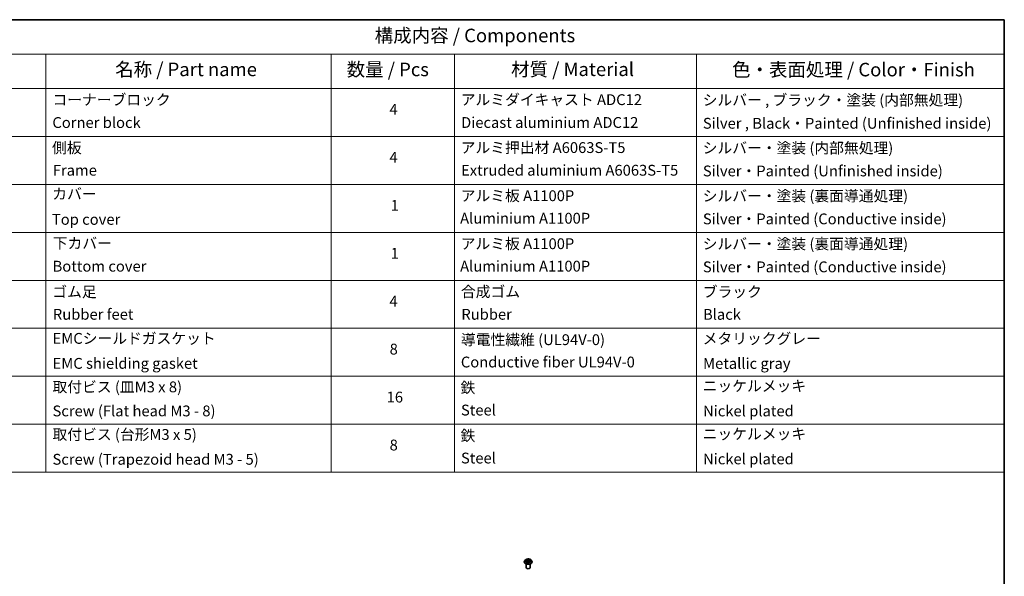
# Model space of a CAD drawing. Units: millimetres. Extents: x 7 to 6509, y 4 to 1409.
# Drawn here: x 112 to 203, y 93 to 144 of the extents above; entities that cross this region are included whole.
import ezdxf

# ---------------------------------------------------------------- set-up
doc = ezdxf.new("R2010")
doc.units = ezdxf.units.MM
doc.header["$LTSCALE"] = 0.5
for name, color, linetype, lineweight in [('Border (ISO)', 7, 'Continuous', 35), ('Symbol (ISO)', 7, 'Continuous', 18), ('Visible (ISO)', 7, 'Continuous', 35), ('Visible Narrow (ISO)', 7, 'Continuous', 25)]:
    doc.layers.add(name, color=color, linetype=linetype, lineweight=lineweight)
doc.styles.add('Note Text (TK)', font='MS PGothic.ttf')
doc.styles.add('Note Text (TK2)', font='MS PGothic.ttf')

# ---------------------------------------------------------------- blocks, each defined once
blk = doc.blocks.new('Borders tk図枠')
at = {"layer": 'Border (ISO)'}
for p, q in [((14.5, 289), (405.5, 289)), ((405.5, 289), (405.5, 8))]:
    blk.add_line(p, q, dxfattribs=at)
blk = doc.blocks.new('Table1')
at = {"layer": 'Symbol (ISO)'}
for p, q in [((211.35, 289), (405.5, 289)), ((405.5, 289), (405.5, 282.65)), ((211.35, 282.65), (405.5, 282.65)), ((228.53, 282.65), (228.53, 276.28)), ((281.21, 282.65), (281.21, 276.28)), ((303.96, 282.65), (303.96, 276.28)), ((348.64, 282.65), (348.64, 276.28)), ((405.5, 282.65), (405.5, 276.28)), ((211.35, 276.28), (405.5, 276.28)), ((228.53, 276.28), (228.53, 205.35)), ((281.21, 276.28), (281.21, 205.35)), ((303.96, 276.28), (303.96, 205.35)), ((348.64, 276.28), (348.64, 205.35)), ((405.5, 276.28), (405.5, 205.35)), ((211.35, 267.41), (405.5, 267.41)), ((211.35, 258.55), (405.5, 258.55)), ((211.35, 249.68), (405.5, 249.68)), ((211.35, 240.81), (405.5, 240.81)), ((211.35, 231.95), (405.5, 231.95)), ((211.35, 223.08), (405.5, 223.08)), ((211.35, 214.22), (405.5, 214.22)), ((211.35, 205.35), (405.5, 205.35))]:
    blk.add_line(p, q, dxfattribs=at)
at = {"layer": 'Symbol (ISO)', "color": 7, "attachment_point": 7}
for s, insert, char_height, style in [('構成内容 / Components', (289.24, 284.05), 2.5, 'Note Text (TK)'), ('名称 / Part name', (241.3, 277.78), 2.5, 'Note Text (TK)'), ('数量 / Pcs', (284.06, 277.77), 2.5, 'Note Text (TK)'), ('材質 / Material', (314.42, 277.8), 2.5, 'Note Text (TK)'), ('色・表面処理 / Color・Finish', (355.22, 277.74), 2.5, 'Note Text (TK)'), ('コーナーブロック', (229.73, 272.57), 2, 'Note Text (TK2)'), ('アルミダイキャスト ADC12', (305.12, 272.59), 2, 'Note Text (TK2)'), ('シルバー , ブラック・塗装 (内部無処理)', (349.8, 272.52), 2, 'Note Text (TK2)'), ('4', (291.96, 270.8), 2, 'Note Text (TK2)'), ('Corner block', (229.71, 268.36), 2, 'Note Text (TK2)'), ('Diecast aluminium ADC12', (305.18, 268.37), 2, 'Note Text (TK2)'), ('Silver , Black・Painted (Unfinished inside)', (349.83, 268.22), 2, 'Note Text (TK2)'), ('側板', (229.65, 263.69), 2, 'Note Text (TK2)'), ('アルミ押出材 A6063S-T5', (305.12, 263.73), 2, 'Note Text (TK2)'), ('シルバー・塗装 (内部無処理)', (349.8, 263.67), 2, 'Note Text (TK2)'), ('4', (291.96, 261.93), 2, 'Note Text (TK2)'), ('Frame', (229.79, 259.54), 2, 'Note Text (TK2)'), ('Extruded aluminium A6063S-T5', (305.18, 259.54), 2, 'Note Text (TK2)'), ('Silver・Painted (Unfinished inside)', (349.83, 259.41), 2, 'Note Text (TK2)'), ('カバー', (229.69, 255.18), 2, 'Note Text (TK2)'), ('アルミ板 A1100P', (305.12, 254.83), 2, 'Note Text (TK2)'), ('シルバー・塗装 (裏面導通処理)', (349.8, 254.8), 2, 'Note Text (TK2)'), ('1', (292.19, 253.05), 2, 'Note Text (TK2)'), ('Top cover', (229.62, 250.46), 2, 'Note Text (TK2)'), ('Aluminium A1100P', (305, 250.67), 2, 'Note Text (TK2)'), ('Silver・Painted (Conductive inside)', (349.83, 250.55), 2, 'Note Text (TK2)'), ('下カバー', (229.78, 246.05), 2, 'Note Text (TK2)'), ('アルミ板 A1100P', (305.12, 245.96), 2, 'Note Text (TK2)'), ('シルバー・塗装 (裏面導通処理)', (349.8, 245.94), 2, 'Note Text (TK2)'), ('1', (292.19, 244.19), 2, 'Note Text (TK2)'), ('Bottom cover', (229.75, 241.8), 2, 'Note Text (TK2)'), ('Aluminium A1100P', (305, 241.81), 2, 'Note Text (TK2)'), ('Silver・Painted (Conductive inside)', (349.83, 241.68), 2, 'Note Text (TK2)'), ('ゴム足', (229.69, 237.07), 2, 'Note Text (TK2)'), ('合成ゴム', (305.16, 237.1), 2, 'Note Text (TK2)'), ('ブラック', (349.81, 237.08), 2, 'Note Text (TK2)'), ('4', (291.96, 235.34), 2, 'Note Text (TK2)'), ('Rubber feet', (229.8, 232.91), 2, 'Note Text (TK2)'), ('Rubber', (305.23, 232.91), 2, 'Note Text (TK2)'), ('Black', (349.86, 232.9), 2, 'Note Text (TK2)'), ('EMCシールドガスケット', (229.75, 228.46), 2, 'Note Text (TK2)'), ('導電性繊維 (UL94V-0)', (305.16, 228.22), 2, 'Note Text (TK2)'), ('メタリックグレー', (349.8, 228.43), 2, 'Note Text (TK2)'), ('8', (291.99, 226.48), 2, 'Note Text (TK2)'), ('EMC shielding gasket', (229.75, 223.84), 2, 'Note Text (TK2)'), ('Conductive fiber UL94V-0', (305.14, 224.09), 2, 'Note Text (TK2)'), ('Metallic gray', (349.87, 223.83), 2, 'Note Text (TK2)'), ('取付ビス (皿M3 x 8)', (229.73, 219.49), 2, 'Note Text (TK2)'), ('鉄', (305.08, 219.36), 2, 'Note Text (TK2)'), ('ニッケルメッキ', (349.8, 219.67), 2, 'Note Text (TK2)'), ('16', (291.44, 217.61), 2, 'Note Text (TK2)'), ('Screw (Flat head M3 - 8)', (229.73, 215.05), 2, 'Note Text (TK2)'), ('Steel', (305.16, 215.21), 2, 'Note Text (TK2)'), ('Nickel plated', (349.87, 215.05), 2, 'Note Text (TK2)'), ('取付ビス (台形M3 x 5)', (229.73, 210.7), 2, 'Note Text (TK2)'), ('鉄', (305.08, 210.49), 2, 'Note Text (TK2)'), ('ニッケルメッキ', (349.8, 210.8), 2, 'Note Text (TK2)'), ('8', (291.99, 208.75), 2, 'Note Text (TK2)'), ('Steel', (305.16, 206.34), 2, 'Note Text (TK2)'), ('Screw (Trapezoid head M3 - 5)', (229.73, 206.11), 2, 'Note Text (TK2)'), ('Nickel plated', (349.87, 206.18), 2, 'Note Text (TK2)')]:
    blk.add_mtext(s, dxfattribs=dict(at, insert=insert, char_height=char_height, style=style))

msp = doc.modelspace()

# ---------------------------------------------------------------- linework, layer by layer
at = {"layer": 'Visible (ISO)'}
for p, q in [((158.5324, 94.562), (158.4704, 94.4928)), ((158.5981, 94.5729), (158.649, 94.5404)), ((158.9337, 94.5351), (158.9888, 94.566)), ((159.0451, 94.562), (159.1071, 94.4928)), ((158.4263, 94.3824), (158.4263, 94.3866)), ((158.6013, 93.8619), (158.6013, 94.1985)), ((158.6498, 94.3826), (158.707, 94.4125)), ((158.6793, 94.4982), (158.6895, 94.4033)), ((158.8614, 94.4095), (158.9146, 94.3778)), ((158.8983, 94.4899), (158.888, 94.3937)), ((158.9763, 93.8619), (158.9763, 94.1985)), ((159.1513, 94.3824), (159.1513, 94.3866))]:
    msp.add_line(p, q, dxfattribs=at)
msp.add_ellipse((158.7888, 93.8619), major_axis=(-0.1875, 0), ratio=0.5773503, start_param=0, end_param=3.1415927, dxfattribs=at)
for points, knots in [([(159.0451, 94.562), (159.0298, 94.5791), (159.0103, 94.5941), (158.9644, 94.62), (158.9376, 94.6306), (158.8801, 94.6461), (158.8495, 94.651), (158.7873, 94.6548), (158.7558, 94.6537), (158.6949, 94.6456), (158.6655, 94.6386), (158.6114, 94.6191), (158.5867, 94.6065), (158.5533, 94.5826), (158.542, 94.5727), (158.5324, 94.562)], [4.4370776, 4.4370776, 4.4370776, 4.4370776, 4.7580905, 4.7580905, 5.0925191, 5.0925191, 5.4255966, 5.4255966, 5.75691, 5.75691, 6.0886459, 6.0886459, 6.4226239, 6.4226239, 6.623537, 6.623537, 6.623537, 6.623537]), ([(158.4704, 94.4928), (158.4649, 94.4866), (158.4597, 94.4801), (158.4505, 94.4668), (158.4464, 94.46), (158.4392, 94.446), (158.4362, 94.4388), (158.4313, 94.4242), (158.4294, 94.4167), (158.4269, 94.4017), (158.4263, 94.3941), (158.4263, 94.3866)], [0.3403517, 0.3403517, 0.3403517, 0.3403517, 0.43586503, 0.43586503, 0.53137835, 0.53137835, 0.62689167, 0.62689167, 0.72240499, 0.72240499, 0.81791831, 0.81791831, 0.81791831, 0.81791831]), ([(158.4263, 94.3824), (158.4263, 94.3601), (158.4322, 94.3378), (158.455, 94.295), (158.4724, 94.2747), (158.5172, 94.2379), (158.5451, 94.2215), (158.6081, 94.1947), (158.6432, 94.1844), (158.7172, 94.1708), (158.756, 94.1675), (158.8332, 94.1682), (158.8717, 94.1722), (158.9448, 94.1872), (158.9793, 94.1981), (159.0409, 94.226), (159.068, 94.243), (159.1117, 94.2816), (159.1284, 94.3032), (159.147, 94.3443), (159.1513, 94.3633), (159.1513, 94.3824)], [0.8179183, 0.8179183, 0.8179183, 0.8179183, 1.1176289, 1.1176289, 1.4300399, 1.4300399, 1.7545329, 1.7545329, 2.0802609, 2.0802609, 2.4050113, 2.4050113, 2.7293662, 2.7293662, 3.0542003, 3.0542003, 3.3799977, 3.3799977, 3.7039127, 3.7039127, 3.959511, 3.959511, 3.959511, 3.959511]), ([(158.6143, 94.4095), (158.6164, 94.4076), (158.6186, 94.4057), (158.6236, 94.4019), (158.6262, 94.4), (158.6318, 94.3963), (158.6349, 94.3944), (158.6412, 94.3908), (158.6445, 94.389), (158.6498, 94.3863), (158.6517, 94.3854), (158.6536, 94.3846)], [1.39288729, 1.39288729, 1.39288729, 1.39288729, 1.46318673, 1.46318673, 1.53348616, 1.53348616, 1.6037856, 1.6037856, 1.67408503, 1.67408503, 1.71030455, 1.71030455, 1.71030455, 1.71030455]), ([(158.6793, 94.4982), (158.6789, 94.5015), (158.6782, 94.5047), (158.676, 94.511), (158.6746, 94.514), (158.6711, 94.52), (158.669, 94.5228), (158.6642, 94.5283), (158.6616, 94.5309), (158.6557, 94.5358), (158.6525, 94.5382), (158.649, 94.5404)], [4.02141432, 4.02141432, 4.02141432, 4.02141432, 4.1561186, 4.1561186, 4.29082287, 4.29082287, 4.42552714, 4.42552714, 4.56023142, 4.56023142, 4.69493569, 4.69493569, 4.69493569, 4.69493569]), ([(158.8614, 94.4095), (158.8533, 94.4143), (158.844, 94.4184), (158.8239, 94.4246), (158.8131, 94.4268), (158.7909, 94.4292), (158.7795, 94.4294), (158.757, 94.4279), (158.746, 94.4261), (158.7253, 94.4206), (158.7156, 94.417), (158.707, 94.4125)], [4.7298423, 4.7298423, 4.7298423, 4.7298423, 5.0370202, 5.0370202, 5.3441982, 5.3441982, 5.6513761, 5.6513761, 5.9585541, 5.9585541, 6.265732, 6.265732, 6.265732, 6.265732]), ([(158.9337, 94.5351), (158.9297, 94.5328), (158.9259, 94.5304), (158.9191, 94.5252), (158.9159, 94.5225), (158.9103, 94.5166), (158.9079, 94.5136), (158.9037, 94.5071), (158.902, 94.5038), (158.8995, 94.497), (158.8987, 94.4934), (158.8983, 94.4899)], [0.01745329, 0.01745329, 0.01745329, 0.01745329, 0.16516563, 0.16516563, 0.31287796, 0.31287796, 0.46059029, 0.46059029, 0.60830263, 0.60830263, 0.75601496, 0.75601496, 0.75601496, 0.75601496]), ([(158.912, 94.3794), (158.9146, 94.3804), (158.9171, 94.3814), (158.9233, 94.3842), (158.9269, 94.3859), (158.9338, 94.3894), (158.9371, 94.3912), (158.9434, 94.3948), (158.9463, 94.3967), (158.9519, 94.4004), (158.9545, 94.4023), (158.957, 94.4042)], [2.99350644, 2.99350644, 2.99350644, 2.99350644, 3.03864202, 3.03864202, 3.10864415, 3.10864415, 3.17864628, 3.17864628, 3.24864841, 3.24864841, 3.31865054, 3.31865054, 3.31865054, 3.31865054]), ([(159.1513, 94.3866), (159.1513, 94.3941), (159.1507, 94.4017), (159.1482, 94.4167), (159.1463, 94.4242), (159.1414, 94.4388), (159.1384, 94.446), (159.1312, 94.46), (159.1271, 94.4668), (159.1179, 94.4801), (159.1127, 94.4866), (159.1071, 94.4928)], [3.95951097, 3.95951097, 3.95951097, 3.95951097, 4.05502429, 4.05502429, 4.15053761, 4.15053761, 4.24605094, 4.24605094, 4.34156426, 4.34156426, 4.43707758, 4.43707758, 4.43707758, 4.43707758])]:
    msp.add_open_spline(points, degree=3, knots=knots, dxfattribs=at)
at = {"layer": 'Visible Narrow (ISO)'}
for p, q in [((158.5803, 94.5819), (158.6457, 94.5402)), ((158.7194, 94.5801), (158.6515, 94.6205)), ((158.6723, 94.5983), (158.7149, 94.5729)), ((158.7149, 94.5729), (158.7084, 94.4845)), ((158.9399, 94.615), (158.8677, 94.5773)), ((158.8718, 94.57), (158.9173, 94.5937)), ((158.8718, 94.57), (158.8779, 94.4813)), ((158.9367, 94.5347), (159.0067, 94.5739)), ((158.6409, 94.4546), (158.5709, 94.4154)), ((158.6012, 94.4227), (158.6452, 94.4474)), ((158.6377, 94.3743), (158.7099, 94.412)), ((158.6452, 94.4474), (158.6495, 94.3865)), ((158.8582, 94.4093), (158.9261, 94.3689)), ((158.9273, 94.4421), (158.9229, 94.384)), ((158.9273, 94.4421), (158.9684, 94.4158)), ((158.9973, 94.4074), (158.9319, 94.4491))]:
    msp.add_line(p, q, dxfattribs=at)
for centre, major_axis, ratio, start_param, end_param in [((158.7888, 94.4854), (-0.2886, 0), 0.5773503, 5.8056187, 9.9023446), ((158.7888, 94.4947), (-0.2575, 0), 0.5773503, 5.2745825, 5.6559515), ((158.7888, 94.4663), (0.2015, 0), 0.5773503, 2.1437742, 2.3935915), ((158.6678, 94.5962), (-0.00519, -0.00349), 0.199765, 1.0655925, 2.4607747), ((158.6826, 94.5636), (-0.00604, -0.00159), 0.2161615, 3.8253063, 5.1807294), ((158.7194, 94.575), (-0.0032, -0.00537), 0.5859833, 3.9346386, 5.4181685), ((158.796, 94.6183), (0.113, 0), 0.5773503, 3.911924, 5.4478137), ((158.796, 94.623), (-0.1068, 0), 0.5773503, 0.7703313, 2.306221), ((158.8677, 94.5722), (0.00289, -0.00554), 0.5477893, 0.8964333, 2.3799632), ((158.9055, 94.5595), (-0.006, 0.00175), 0.2299853, 4.1915514, 5.5469746), ((158.7888, 94.4663), (0.2015, 0), 0.5773503, 0.6937798, 0.9327782), ((158.9214, 94.5915), (-0.00502, 0.00372), 0.1696519, 0.724949, 2.1201312), ((158.7888, 94.4947), (-0.2575, 0), 0.5773503, 3.7037861, 4.0851552), ((158.7888, 94.3977), (-0.3585, 0), 0.5773503, 5.8056187, 9.9023446), ((158.7888, 94.3866), (-0.3625, 0), 0.5773503, 0, 3.1415927), ((158.7888, 94.3824), (0.3625, 0), 0.5773503, 3.1415927, 6.2831853), ((158.7888, 94.4947), (0.2575, 0), 0.5773503, 3.7037861, 4.0851552), ((158.6056, 94.4206), (-0.00128, -0.00612), 0.7631978, 4.5186245, 5.9138067), ((158.6242, 94.4073), (-0.0053, -0.00332), 0.7200567, 5.1307373, 5.8236716), ((158.5665, 94.4988), (0.1068, 0), 0.5773503, 5.4827203, 7.01861), ((158.6409, 94.4495), (0.00305, -0.00545), 0.5685862, 0.8800854, 2.3636153), ((158.5665, 94.4942), (0.113, 0), 0.5773503, 5.4827203, 6.3450887), ((158.6457, 94.5351), (0.00336, 0.00527), 0.6054697, 0, 0.8116653), ((158.7039, 94.4825), (-0.00604, -0.00159), 0.2161274, 3.8253, 5.1763459), ((158.7099, 94.4069), (-0.00289, 0.00554), 0.5477893, 5.5215559, 6.2831853), ((158.7816, 94.3663), (0.1068, 0), 0.5773503, 0.7703313, 2.306221), ((158.8582, 94.4042), (0.0032, 0.00537), 0.5859833, 0, 0.793046), ((158.8821, 94.4791), (-0.006, 0.00175), 0.2299528, 4.1959358, 5.5469817), ((159.0111, 94.4905), (-0.1068, 0), 0.5773503, 5.4827203, 7.01861), ((159.0111, 94.4858), (-0.113, 0), 0.5773503, 6.221282, 7.01861), ((158.7888, 94.4947), (0.2575, 0), 0.5773503, 5.2745825, 5.6559515), ((158.9319, 94.444), (-0.00336, -0.00527), 0.6054697, 3.9532579, 5.4367878), ((158.9367, 94.5296), (-0.00305, 0.00545), 0.5685862, 5.5052079, 6.2831853), ((158.9462, 94.4012), (-0.00533, 0.00326), 0.7391906, 3.6932072, 4.228023), ((158.9638, 94.4139), (0.00113, -0.00615), 0.7958198, 0.3530702, 1.7482524)]:
    msp.add_ellipse(centre, major_axis=major_axis, ratio=ratio, start_param=start_param, end_param=end_param, dxfattribs=at)
msp.add_ellipse((158.7888, 94.4947), major_axis=(-0.2677, 0), ratio=0.5773503, dxfattribs=at)
for points, knots in [([(158.6101, 94.5652), (158.609, 94.5665), (158.6078, 94.5678), (158.604, 94.5714), (158.601, 94.5734), (158.5952, 94.5767), (158.5924, 94.578), (158.5864, 94.5803), (158.5834, 94.5812), (158.5803, 94.5819)], [0.001385484, 0.001385484, 0.001385484, 0.001385484, 0.005934038, 0.005934038, 0.0154285, 0.0154285, 0.023744988, 0.023744988, 0.032394303, 0.032394303, 0.032394303, 0.032394303]), ([(158.5803, 94.5819), (158.5831, 94.5808), (158.5858, 94.5796), (158.5912, 94.5769), (158.5938, 94.5755), (158.5969, 94.5736), (158.5975, 94.5733), (158.5981, 94.5729)], [-0.032394303, -0.032394303, -0.032394303, -0.032394303, -0.023744988, -0.023744988, -0.0154285, -0.0154285, -0.013529696, -0.013529696, -0.013529696, -0.013529696]), ([(158.6723, 94.5983), (158.6703, 94.6003), (158.6684, 94.6024), (158.6636, 94.6077), (158.6608, 94.6109), (158.6558, 94.6162), (158.6537, 94.6184), (158.6515, 94.6205)], [-0.032055974, -0.032055974, -0.032055974, -0.032055974, -0.02365019, -0.02365019, -0.010200936, -0.010200936, 0.000338329, 0.000338329, 0.000338329, 0.000338329]), ([(158.6515, 94.6205), (158.6528, 94.6183), (158.6541, 94.6157), (158.6571, 94.6095), (158.659, 94.6056), (158.6626, 94.5989), (158.6641, 94.5962), (158.6659, 94.5937)], [-0.000338329, -0.000338329, -0.000338329, -0.000338329, 0.010200936, 0.010200936, 0.02365019, 0.02365019, 0.032055974, 0.032055974, 0.032055974, 0.032055974]), ([(158.6659, 94.5937), (158.6689, 94.5892), (158.6717, 94.5845), (158.6763, 94.5745), (158.6782, 94.5693), (158.6795, 94.5641)], [-0.028982846, -0.028982846, -0.028982846, -0.028982846, -0.014585063, -0.014585063, 0, 0, 0, 0]), ([(158.687, 94.5657), (158.6855, 94.5714), (158.6835, 94.5772), (158.6785, 94.5882), (158.6755, 94.5934), (158.6723, 94.5983)], [0, 0, 0, 0, 0.014585063, 0.014585063, 0.028982846, 0.028982846, 0.028982846, 0.028982846]), ([(158.6795, 94.5641), (158.6831, 94.5506), (158.6867, 94.537), (158.6938, 94.51), (158.6974, 94.4964), (158.7009, 94.4829)], [-0.068779854, -0.068779854, -0.068779854, -0.068779854, -0.034389927, -0.034389927, 0, 0, 0, 0]), ([(158.7084, 94.4845), (158.7048, 94.4981), (158.7013, 94.5116), (158.6942, 94.5386), (158.6906, 94.5522), (158.687, 94.5657)], [0, 0, 0, 0, 0.034389927, 0.034389927, 0.068779854, 0.068779854, 0.068779854, 0.068779854]), ([(158.9013, 94.5617), (158.8974, 94.5483), (158.8935, 94.5349), (158.8857, 94.5081), (158.8818, 94.4947), (158.8779, 94.4813)], [0, 0, 0, 0, 0.034389927, 0.034389927, 0.068779854, 0.068779854, 0.068779854, 0.068779854]), ([(158.8854, 94.4795), (158.8893, 94.4928), (158.8932, 94.5062), (158.901, 94.533), (158.9049, 94.5464), (158.9088, 94.5598)], [-0.068779854, -0.068779854, -0.068779854, -0.068779854, -0.034389927, -0.034389927, 0, 0, 0, 0]), ([(158.9173, 94.5937), (158.9137, 94.5889), (158.9105, 94.5837), (158.9052, 94.5729), (158.903, 94.5673), (158.9013, 94.5617)], [0, 0, 0, 0, 0.014491423, 0.014491423, 0.028982846, 0.028982846, 0.028982846, 0.028982846]), ([(158.9088, 94.5598), (158.9103, 94.5649), (158.9123, 94.57), (158.9173, 94.5798), (158.9203, 94.5845), (158.9235, 94.5888)], [-0.028982846, -0.028982846, -0.028982846, -0.028982846, -0.014491423, -0.014491423, 0, 0, 0, 0]), ([(158.9399, 94.615), (158.938, 94.6135), (158.9361, 94.6117), (158.9322, 94.6082), (158.9303, 94.6064), (158.9262, 94.6024), (158.924, 94.6001), (158.9202, 94.5965), (158.9188, 94.5951), (158.9173, 94.5937)], [-0.032394303, -0.032394303, -0.032394303, -0.032394303, -0.023744988, -0.023744988, -0.0154285, -0.0154285, -0.005934038, -0.005934038, 0, 0, 0, 0]), ([(158.9235, 94.5888), (158.9249, 94.5906), (158.9261, 94.5924), (158.9291, 94.5971), (158.9308, 94.5999), (158.9336, 94.6049), (158.9349, 94.6071), (158.9374, 94.6113), (158.9387, 94.6133), (158.9399, 94.615)], [0, 0, 0, 0, 0.005934038, 0.005934038, 0.0154285, 0.0154285, 0.023744988, 0.023744988, 0.032394303, 0.032394303, 0.032394303, 0.032394303]), ([(159.0067, 94.5739), (159.0029, 94.5732), (158.999, 94.5722), (158.9905, 94.569), (158.9859, 94.5667), (158.98, 94.5623), (158.9783, 94.5608), (158.9767, 94.5592)], [-0.000338329, -0.000338329, -0.000338329, -0.000338329, 0.010200936, 0.010200936, 0.02365019, 0.02365019, 0.02965122, 0.02965122, 0.02965122, 0.02965122]), ([(158.9888, 94.566), (158.9912, 94.5673), (158.9937, 94.5686), (158.9996, 94.5713), (159.0032, 94.5727), (159.0067, 94.5739)], [-0.017781909, -0.017781909, -0.017781909, -0.017781909, -0.010200936, -0.010200936, 0.000338329, 0.000338329, 0.000338329, 0.000338329]), ([(158.6012, 94.4227), (158.5991, 94.4224), (158.5967, 94.422), (158.5901, 94.4208), (158.5859, 94.4198), (158.578, 94.4177), (158.5744, 94.4166), (158.5709, 94.4154)], [-0.032055974, -0.032055974, -0.032055974, -0.032055974, -0.02365019, -0.02365019, -0.010200936, -0.010200936, 0.000338329, 0.000338329, 0.000338329, 0.000338329]), ([(158.5709, 94.4154), (158.5747, 94.4162), (158.5786, 94.4166), (158.5871, 94.417), (158.5917, 94.4168), (158.5983, 94.416), (158.6007, 94.4156), (158.6027, 94.4152)], [-0.000338329, -0.000338329, -0.000338329, -0.000338329, 0.010200936, 0.010200936, 0.02365019, 0.02365019, 0.032055974, 0.032055974, 0.032055974, 0.032055974]), ([(158.6198, 94.4094), (158.6176, 94.413), (158.6148, 94.4159), (158.6085, 94.4204), (158.605, 94.4219), (158.6012, 94.4227)], [0, 0, 0, 0, 0.014585063, 0.014585063, 0.028982846, 0.028982846, 0.028982846, 0.028982846]), ([(158.6027, 94.4152), (158.6061, 94.4146), (158.6093, 94.4132), (158.6128, 94.4107), (158.6136, 94.4101), (158.6143, 94.4095)], [-0.028982846, -0.028982846, -0.028982846, -0.028982846, -0.014585063, -0.014585063, -0.010728527, -0.010728527, -0.010728527, -0.010728527]), ([(158.6522, 94.3838), (158.6515, 94.3839), (158.6509, 94.3838), (158.6485, 94.3836), (158.6468, 94.383), (158.6439, 94.3813), (158.6427, 94.3803), (158.6401, 94.3776), (158.6389, 94.3761), (158.6377, 94.3743)], [0.002908892, 0.002908892, 0.002908892, 0.002908892, 0.005934038, 0.005934038, 0.0154285, 0.0154285, 0.023744988, 0.023744988, 0.032394303, 0.032394303, 0.032394303, 0.032394303]), ([(158.6377, 94.3743), (158.6396, 94.3759), (158.6415, 94.3774), (158.6454, 94.3801), (158.6473, 94.3812), (158.6494, 94.3824), (158.6496, 94.3825), (158.6498, 94.3826)], [-0.032394303, -0.032394303, -0.032394303, -0.032394303, -0.023744988, -0.023744988, -0.0154285, -0.0154285, -0.014636923, -0.014636923, -0.014636923, -0.014636923]), ([(158.7009, 94.4829), (158.706, 94.4636), (158.7119, 94.4446), (158.7197, 94.4236), (158.7206, 94.4213), (158.7215, 94.4189)], [-0.098241255, -0.098241255, -0.098241255, -0.098241255, -0.049120627, -0.049120627, -0.042788618, -0.042788618, -0.042788618, -0.042788618]), ([(158.7276, 94.421), (158.7268, 94.4234), (158.726, 94.4257), (158.7187, 94.4465), (158.7132, 94.4654), (158.7084, 94.4845)], [0.042845105, 0.042845105, 0.042845105, 0.042845105, 0.049120627, 0.049120627, 0.098241255, 0.098241255, 0.098241255, 0.098241255]), ([(158.8779, 94.4813), (158.8727, 94.4624), (158.8667, 94.4437), (158.8584, 94.4213), (158.8567, 94.4172), (158.8551, 94.413)], [0, 0, 0, 0, 0.049120627, 0.049120627, 0.060458125, 0.060458125, 0.060458125, 0.060458125]), ([(158.8607, 94.4099), (158.8626, 94.4143), (158.8645, 94.4188), (158.8735, 94.4416), (158.8798, 94.4603), (158.8854, 94.4795)], [-0.061153351, -0.061153351, -0.061153351, -0.061153351, -0.049120627, -0.049120627, 0, 0, 0, 0]), ([(158.9261, 94.3689), (158.9248, 94.3711), (158.9235, 94.373), (158.9204, 94.3765), (158.9186, 94.3779), (158.9153, 94.3789), (158.9142, 94.379), (158.9129, 94.3789)], [-0.000338329, -0.000338329, -0.000338329, -0.000338329, 0.010200936, 0.010200936, 0.02365019, 0.02365019, 0.030110392, 0.030110392, 0.030110392, 0.030110392]), ([(158.9146, 94.3778), (158.9163, 94.3768), (158.918, 94.3757), (158.9218, 94.3728), (158.9239, 94.3709), (158.9261, 94.3689)], [-0.018115432, -0.018115432, -0.018115432, -0.018115432, -0.010200936, -0.010200936, 0.000338329, 0.000338329, 0.000338329, 0.000338329]), ([(158.9684, 94.4158), (158.9648, 94.4152), (158.9614, 94.4138), (158.9555, 94.4095), (158.9529, 94.4067), (158.9508, 94.4032)], [0, 0, 0, 0, 0.014491423, 0.014491423, 0.028982846, 0.028982846, 0.028982846, 0.028982846]), ([(158.957, 94.4042), (158.9572, 94.4043), (158.9574, 94.4045), (158.9603, 94.4066), (158.9633, 94.4078), (158.9665, 94.4084)], [-0.015703585, -0.015703585, -0.015703585, -0.015703585, -0.014491423, -0.014491423, 0, 0, 0, 0]), ([(158.9665, 94.4084), (158.9678, 94.4086), (158.9694, 94.4089), (158.9736, 94.4093), (158.9766, 94.4095), (158.9824, 94.4095), (158.9852, 94.4093), (158.9912, 94.4086), (158.9942, 94.4081), (158.9973, 94.4074)], [0, 0, 0, 0, 0.005934038, 0.005934038, 0.0154285, 0.0154285, 0.023744988, 0.023744988, 0.032394303, 0.032394303, 0.032394303, 0.032394303]), ([(158.9973, 94.4074), (158.9945, 94.4085), (158.9918, 94.4095), (158.9864, 94.4113), (158.9838, 94.4121), (158.9784, 94.4136), (158.9756, 94.4143), (158.9714, 94.4152), (158.9698, 94.4155), (158.9684, 94.4158)], [-0.032394303, -0.032394303, -0.032394303, -0.032394303, -0.023744988, -0.023744988, -0.0154285, -0.0154285, -0.005934038, -0.005934038, 0, 0, 0, 0])]:
    msp.add_open_spline(points, degree=3, knots=knots, dxfattribs=at)
for points in [[(158.6252, 94.4008), (158.6234, 94.4036), (158.6216, 94.4065), (158.6198, 94.4094)], [(158.9508, 94.4032), (158.9496, 94.4012), (158.9484, 94.3992), (158.9472, 94.3972)]]:
    msp.add_open_spline(points, degree=3, dxfattribs=at)

# ---------------------------------------------------------------- block references
at = {"xscale": 0.5, "yscale": 0.5, "zscale": 0.5}
for name in ['Borders tk図枠', 'Table1']:
    msp.add_blockref(name, (0, 0), dxfattribs=at)

doc.saveas('drawing.dxf')
